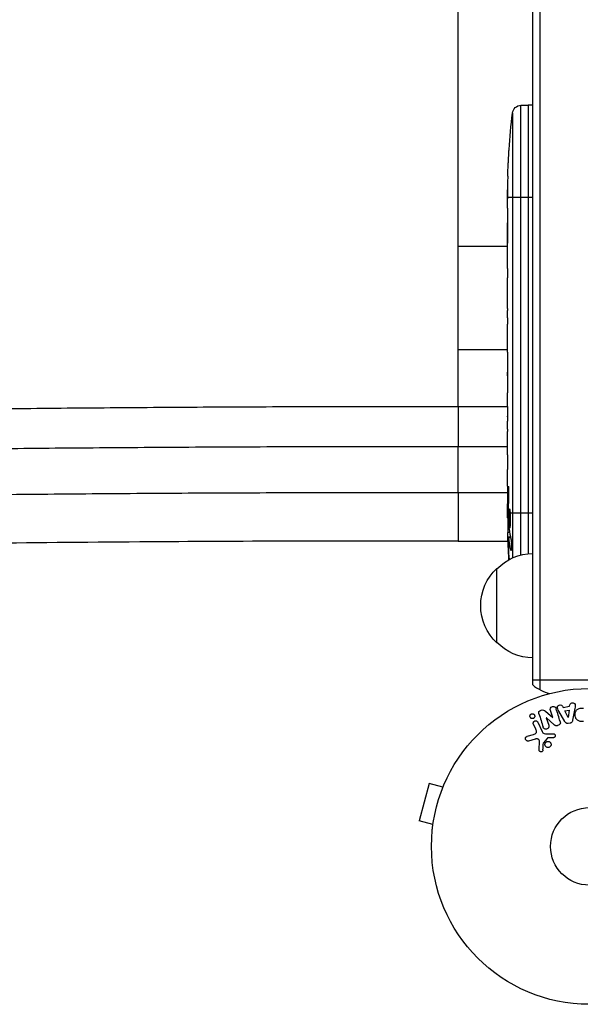
# Model space of a CAD drawing. Units: millimetres. Extents: x -4763 to 4543, y -4604 to 4534.
# Drawn here: x -1273 to -1085, y -1135 to -805 of the extents above; entities that cross this region are included whole.
import ezdxf

# ---------------------------------------------------------------- set-up
doc = ezdxf.new("R2010")
doc.units = ezdxf.units.MM
doc.header["$LTSCALE"] = 20
doc.layers.add('2d', color=230, linetype='Continuous')

msp = doc.modelspace()

# ---------------------------------------------------------------- linework, layer by layer
at = {"layer": '2d'}
for p, q in [((-1098.5, -1029.47), (-1098.5, -52.53)), ((-1101, -1027.81), (-1101, -54.19)), ((-1126, -880.61), (-1126, -201.39)), ((-1107.82, -835.93), (-1107.82, -985.21)), ((-1104.94, -833.29), (-1102.5, -833.2)), ((-1104.94, -984.21), (-1104.94, -833.29)), ((-1102.5, -833.2), (-1102.5, -983.78)), ((-1101, -833.25), (-1102.5, -833.2)), ((-1108.96, -848.12), (-1108.96, -848.12)), ((-1109.29, -854.28), (-1109.29, -854.28)), ((-1109.48, -863.94), (-1109.5, -863.94)), ((-1109.5, -867.81), (-1109.5, -864.6)), ((-1101, -864.2), (-1109.49, -864.2)), ((-1126, -880.61), (-1109.48, -880.61)), ((-1109.5, -888.08), (-1109.5, -884.72)), ((-1109.47, -893.35), (-1109.47, -891.21)), ((-1109.5, -901.43), (-1109.5, -896.49)), ((-1109.47, -904.57), (-1109.47, -906.71)), ((-1109.5, -912.9), (-1109.5, -909.85)), ((-1126, -915.27), (-1109.47, -915.27)), ((-1126, -934.33), (-1126, -915.27)), ((-1109.47, -916.17), (-1109.47, -924.16)), ((-1109.47, -918.93), (-1109.5, -918.93)), ((-1109.47, -919.23), (-1109.5, -919.23)), ((-1109.5, -919.23), (-1109.5, -922.83)), ((-1109.47, -922.83), (-1109.5, -922.83)), ((-1109.47, -924.09), (-1109.49, -924.09)), ((-1109.47, -924.32), (-1109.48, -924.32)), ((-1109.5, -933.63), (-1109.5, -929.75)), ((-1126, -934.33), (-1109.49, -934.33)), ((-1109.47, -937.85), (-1109.48, -937.84)), ((-1109.47, -938.42), (-1109.48, -938.42)), ((-1109.47, -937.14), (-1109.47, -939.25)), ((-1109.5, -948.96), (-1109.5, -942.76)), ((-1109.5, -947.88), (-1126, -947.88)), ((-1126, -963.21), (-1126, -947.88)), ((-1109.5, -961.11), (-1109.5, -957.11)), ((-1125.99, -963.21), (-1109.47, -963.21)), ((-1109.01, -962.49), (-1109.22, -962.49)), ((-1109.5, -970.2), (-1109.5, -967.07)), ((-1109.36, -970.2), (-1109.5, -970.2)), ((-1109.13, -969.1), (-1109.34, -969.11)), ((-1108.92, -970.2), (-1109.13, -970.2)), ((-1101, -970.2), (-1108.49, -970.2)), ((-1109.49, -971.76), (-1109.09, -971.74)), ((-1108.73, -976.66), (-1109.41, -976.64)), ((-1109.41, -976.64), (-1109.41, -976.64)), ((-1126, -979.52), (-1109.32, -979.52)), ((-1109.12, -979.84), (-1109.27, -979.84)), ((-1108.44, -978.23), (-1109.08, -978.2)), ((-1108.39, -978.45), (-1109.03, -978.43)), ((-1108.15, -982.51), (-1108.32, -982.5)), ((-1113, -1013.7), (-1113, -988.7)), ((-1082, -1026.2), (-1101, -1026.2)), ((-1096.72, -1036.64), (-1094.28, -1038.77)), ((-1094.27, -1038.77), (-1095.02, -1036.38)), ((-1090.21, -1040.09), (-1092.2, -1036.62)), ((-1090.99, -1034.9), (-1090.77, -1035.34)), ((-1090.77, -1035.34), (-1088.6, -1034.98)), ((-1090.18, -1036.53), (-1088.77, -1036.29)), ((-1089.1, -1038.69), (-1090.18, -1036.53)), ((-1088.77, -1036.29), (-1089.08, -1038.69)), ((-1088.6, -1034.98), (-1088.53, -1034.49)), ((-1086.83, -1035.72), (-1087.59, -1039.65)), ((-1099.3, -1040.31), (-1097.85, -1043.43)), ((-1096.42, -1038.83), (-1096.43, -1038.84)), ((-1096.43, -1038.84), (-1095.63, -1041.36)), ((-1093.8, -1041.2), (-1096.42, -1038.83)), ((-1094.28, -1038.77), (-1094.27, -1038.77)), ((-1089.08, -1038.69), (-1089.1, -1038.69)), ((-1088.44, -1040.62), (-1089.08, -1040.73)), ((-1099.96, -1042.71), (-1100.76, -1040.99)), ((-1096.1, -1044.25), (-1094.08, -1044.17)), ((-1102.81, -1045.04), (-1100.78, -1044.45)), ((-1100.15, -1045.98), (-1102.47, -1046.65)), ((-1098.89, -1049.56), (-1098.76, -1046.67)), ((-1096.2, -1045.74), (-1097.38, -1047.2)), ((-1094.12, -1045.53), (-1095.81, -1045.62)), ((-1130.56, -1060.76), (-1130.54, -1060.71)), ((-1130.54, -1060.71), (-1130.54, -1060.71)), ((-1135.76, -1060.87), (-1139.13, -1073.42)), ((-1131.13, -1062.11), (-1135.76, -1060.87)), ((-1134.49, -1074.66), (-1139.13, -1073.42)), ((-1134.69, -1076.17), (-1134.67, -1076.12)), ((-1134.69, -1076.17), (-1134.68, -1076.17))]:
    msp.add_line(p, q, dxfattribs=at)
for radius in [53, 13]:
    msp.add_circle((-1082, -1082), radius, dxfattribs=at)
at = {"layer": '2d', "extrusion": (0, 0, -1)}
for centre, radius, start, end in [((870.95, -864.2), 238.55, 3.8639, 6.8064), ((1104.84, -836.28), 3, 6.8064, 88), ((870.95, -864.2), 238.55, 1.7051, 2.3841), ((870.95, -970.2), 238.55, 359.6264, 0), ((870.95, -970.2), 238.55, 356.2514, 358.4531), ((1100.81, -1000.7), 17, 44.1865, 89.3587), ((1101.48, -1001.2), 17, 312.6679, 47.3321), ((1100.81, -1001.7), 17, 270.6413, 315.8135)]:
    msp.add_arc(centre, radius, start, end, dxfattribs=at)
at = {"layer": '2d'}
msp.add_arc((-1091.5, -1016.2), 15, 230.7035, 255.2135, dxfattribs=at)
for centre, major_axis, ratio, start_param, end_param in [((-871.42, -854.2), (237.9, 11.26), 0.674575, 3.089559, 3.105365), ((-871.34, -960.42), (238.11, 9.42), 0.469984, 3.192546, 3.222273)]:
    msp.add_ellipse(centre, major_axis=major_axis, ratio=ratio, start_param=start_param, end_param=end_param, dxfattribs=at)
at = {"layer": '2d', "extrusion": (0, 0, -1)}
for centre, major_axis, ratio, start_param, end_param in [((-871.26, -870.77), (-238.12, 11.29), 0.676105, -0.027722, -0.013181), ((-871.65, -961.36), (236.95, 18.88), 0.898331, 3.164814, 3.188587), ((-871.05, -969.76), (232.38, 53.85), 0.987978, 3.303968, 3.329214), ((-871.29, -978.92), (-238.16, 9.38), 0.462192, -0.117477, -0.0806), ((-871.6, -973.13), (-232.1, 51.81), 0.987086, -0.276028, -0.257971)]:
    msp.add_ellipse(centre, major_axis=major_axis, ratio=ratio, start_param=start_param, end_param=end_param, dxfattribs=at)
at = {"layer": '2d'}
for points, knots in [([(-1109.29, -854.28), (-1109.29, -854.28), (-1109.29, -854.26), (-1109.28, -854.18), (-1109.28, -854.12), (-1109.27, -853.96), (-1109.27, -853.87), (-1109.25, -853.65), (-1109.24, -853.52), (-1109.23, -853.23), (-1109.22, -853.08), (-1109.2, -852.74), (-1109.19, -852.56), (-1109.17, -852.19), (-1109.16, -852), (-1109.14, -851.6), (-1109.13, -851.4), (-1109.1, -851), (-1109.09, -850.8), (-1109.07, -850.4), (-1109.06, -850.21), (-1109.04, -849.84), (-1109.03, -849.66), (-1109.01, -849.33), (-1109.01, -849.17), (-1108.99, -848.88), (-1108.99, -848.76), (-1108.97, -848.53), (-1108.97, -848.44), (-1108.96, -848.28), (-1108.96, -848.22), (-1108.96, -848.15), (-1108.96, -848.12), (-1108.96, -848.12)], [0.000000197, 0.000000197, 0.000000197, 0.000000197, 0.000601628, 0.000601628, 0.001203058, 0.001203058, 0.001804488, 0.001804488, 0.002405919, 0.002405919, 0.003007349, 0.003007349, 0.003608779, 0.003608779, 0.00421021, 0.00421021, 0.00481164, 0.00481164, 0.00541307, 0.00541307, 0.006014501, 0.006014501, 0.006615931, 0.006615931, 0.007217361, 0.007217361, 0.007818792, 0.007818792, 0.008420222, 0.008420222, 0.009021652, 0.009021652, 0.009623083, 0.009623083, 0.009623083, 0.009623083]), ([(-1109.44, -859.64), (-1109.44, -859.79), (-1109.44, -859.96), (-1109.45, -860.32), (-1109.45, -860.51), (-1109.45, -860.91), (-1109.45, -861.13), (-1109.46, -861.56), (-1109.46, -861.78), (-1109.46, -862.22), (-1109.47, -862.43), (-1109.47, -862.85), (-1109.47, -863.05), (-1109.48, -863.43), (-1109.48, -863.61), (-1109.48, -863.93), (-1109.49, -864.08), (-1109.49, -864.2)], [0.000278188, 0.000278188, 0.000278188, 0.000278188, 0.000930742, 0.000930742, 0.001583296, 0.001583296, 0.00223585, 0.00223585, 0.002888404, 0.002888404, 0.003540958, 0.003540958, 0.004193512, 0.004193512, 0.004846065, 0.004846065, 0.005498619, 0.005498619, 0.005498619, 0.005498619]), ([(-1109.49, -864.2), (-1109.49, -864.37), (-1109.49, -864.49), (-1109.5, -864.62), (-1109.5, -864.66), (-1109.5, -864.7), (-1109.5, -864.71), (-1109.5, -864.71), (-1109.5, -864.71), (-1109.5, -864.7), (-1109.5, -864.65), (-1109.5, -864.62), (-1109.5, -864.49), (-1109.5, -864.37), (-1109.5, -864.2)], [0.000000349, 0.000000349, 0.000000349, 0.000000349, 0.000871756, 0.000871756, 0.001307459, 0.001307459, 0.001743162, 0.001743162, 0.001743162, 0.002177341, 0.002177341, 0.00261152, 0.00261152, 0.003479877, 0.003479877, 0.003479877, 0.003479877]), ([(-1109.5, -867.81), (-1109.5, -867.84), (-1109.5, -867.87), (-1109.5, -868.1), (-1109.5, -868.31), (-1109.5, -868.77), (-1109.5, -869.01), (-1109.49, -869.53), (-1109.49, -869.81), (-1109.49, -870.39), (-1109.48, -870.69), (-1109.48, -871.31), (-1109.48, -871.63), (-1109.48, -872.29), (-1109.48, -872.63), (-1109.48, -872.97)], [0.001882271, 0.001882271, 0.001882271, 0.001882271, 0.002059614, 0.002059614, 0.003089283, 0.003089283, 0.004118952, 0.004118952, 0.005148621, 0.005148621, 0.00617829, 0.00617829, 0.007207959, 0.007207959, 0.008237628, 0.008237628, 0.008237628, 0.008237628]), ([(-1109.48, -879.83), (-1109.48, -879.81), (-1109.48, -879.78), (-1109.48, -879.66), (-1109.48, -879.55), (-1109.49, -879.27), (-1109.49, -879.11), (-1109.49, -878.76), (-1109.49, -878.57), (-1109.5, -878.16), (-1109.5, -877.94), (-1109.5, -877.49), (-1109.5, -877.25), (-1109.5, -876.76), (-1109.5, -876.51), (-1109.5, -876.02), (-1109.5, -875.77), (-1109.5, -875.29), (-1109.5, -875.05), (-1109.5, -874.59), (-1109.5, -874.37), (-1109.49, -873.96), (-1109.49, -873.77), (-1109.49, -873.42), (-1109.49, -873.26), (-1109.48, -872.99), (-1109.48, -872.87), (-1109.48, -872.75), (-1109.48, -872.73), (-1109.48, -872.7)], [0.001286495, 0.001286495, 0.001286495, 0.001286495, 0.00147754, 0.00147754, 0.002216211, 0.002216211, 0.002954882, 0.002954882, 0.003693553, 0.003693553, 0.004432224, 0.004432224, 0.005170895, 0.005170895, 0.005909567, 0.005909567, 0.006648238, 0.006648238, 0.007386909, 0.007386909, 0.00812558, 0.00812558, 0.008864251, 0.008864251, 0.009602922, 0.009602922, 0.010341593, 0.010341593, 0.010534629, 0.010534629, 0.010534629, 0.010534629]), ([(-1109.5, -884.72), (-1109.5, -884.69), (-1109.5, -884.66), (-1109.5, -884.43), (-1109.5, -884.22), (-1109.5, -883.76), (-1109.5, -883.52), (-1109.49, -883), (-1109.49, -882.72), (-1109.49, -882.14), (-1109.48, -881.84), (-1109.48, -881.22), (-1109.48, -880.9), (-1109.48, -880.24), (-1109.48, -879.9), (-1109.48, -879.56)], [0.001882271, 0.001882271, 0.001882271, 0.001882271, 0.002059614, 0.002059614, 0.003089283, 0.003089283, 0.004118952, 0.004118952, 0.005148621, 0.005148621, 0.00617829, 0.00617829, 0.007207959, 0.007207959, 0.008237628, 0.008237628, 0.008237628, 0.008237628]), ([(-1109.5, -888.08), (-1109.5, -888.08), (-1109.5, -888.1), (-1109.49, -888.18), (-1109.49, -888.24), (-1109.49, -888.39), (-1109.49, -888.49), (-1109.48, -888.72), (-1109.48, -888.85), (-1109.48, -889.14), (-1109.48, -889.3), (-1109.47, -889.64), (-1109.47, -889.82), (-1109.47, -890.2), (-1109.47, -890.39), (-1109.47, -890.8), (-1109.47, -891), (-1109.47, -891.21)], [0.000000197, 0.000000197, 0.000000197, 0.000000197, 0.000612703, 0.000612703, 0.001225209, 0.001225209, 0.001837716, 0.001837716, 0.002450222, 0.002450222, 0.003062728, 0.003062728, 0.003675234, 0.003675234, 0.00428774, 0.00428774, 0.004900246, 0.004900246, 0.004900246, 0.004900246]), ([(-1109.49, -895.77), (-1109.49, -895.69), (-1109.49, -895.57), (-1109.48, -895.25), (-1109.48, -895.06), (-1109.47, -894.41), (-1109.47, -893.89), (-1109.47, -893.35)], [0.000000321, 0.000000321, 0.000000321, 0.000000321, 0.000793792, 0.000793792, 0.001587263, 0.001587263, 0.003174204, 0.003174204, 0.003174204, 0.003174204]), ([(-1109.47, -904.57), (-1109.47, -904.31), (-1109.47, -904.04), (-1109.47, -903.54), (-1109.47, -903.3), (-1109.48, -902.65), (-1109.49, -902.32), (-1109.49, -902.15)], [0.000000197, 0.000000197, 0.000000197, 0.000000197, 0.000793667, 0.000793667, 0.001587138, 0.001587138, 0.003174078, 0.003174078, 0.003174078, 0.003174078]), ([(-1109.5, -909.85), (-1109.5, -909.85), (-1109.5, -909.83), (-1109.49, -909.75), (-1109.49, -909.69), (-1109.49, -909.53), (-1109.49, -909.44), (-1109.48, -909.21), (-1109.48, -909.08), (-1109.48, -908.79), (-1109.48, -908.63), (-1109.47, -908.29), (-1109.47, -908.1), (-1109.47, -907.73), (-1109.47, -907.53), (-1109.47, -907.13), (-1109.47, -906.92), (-1109.47, -906.71)], [0.000000197, 0.000000197, 0.000000197, 0.000000197, 0.000612703, 0.000612703, 0.001225209, 0.001225209, 0.001837716, 0.001837716, 0.002450222, 0.002450222, 0.003062728, 0.003062728, 0.003675234, 0.003675234, 0.00428774, 0.00428774, 0.004900246, 0.004900246, 0.004900246, 0.004900246]), ([(-1109.47, -916.17), (-1109.47, -915.79), (-1109.47, -915.43), (-1109.47, -914.9), (-1109.47, -914.73), (-1109.48, -914.41), (-1109.48, -914.26), (-1109.48, -913.98), (-1109.48, -913.84), (-1109.49, -913.61), (-1109.49, -913.5), (-1109.49, -913.22), (-1109.49, -913.09), (-1109.5, -913.02)], [0.000000197, 0.000000197, 0.000000197, 0.000000197, 0.001108385, 0.001108385, 0.001662478, 0.001662478, 0.002216572, 0.002216572, 0.002770666, 0.002770666, 0.003324759, 0.003324759, 0.004432947, 0.004432947, 0.004432947, 0.004432947]), ([(-1109.5, -918.93), (-1109.5, -918.93), (-1109.5, -918.97), (-1109.5, -919.08), (-1109.5, -919.15), (-1109.5, -919.23)], [0.0000001972, 0.0000001972, 0.0000001972, 0.0000001972, 0.0002344487, 0.0002344487, 0.0004687001, 0.0004687001, 0.0004687001, 0.0004687001]), ([(-1109.49, -924.09), (-1109.49, -924.04), (-1109.49, -923.97), (-1109.5, -923.8), (-1109.5, -923.7), (-1109.5, -923.37), (-1109.5, -923.1), (-1109.5, -922.83)], [0.000001147, 0.000001147, 0.000001147, 0.000001147, 0.000403438, 0.000403438, 0.00080573, 0.00080573, 0.001610313, 0.001610313, 0.001610313, 0.001610313]), ([(-1109.47, -924.16), (-1109.47, -924.77), (-1109.47, -925.35), (-1109.47, -926.21), (-1109.47, -926.49), (-1109.48, -927.03), (-1109.48, -927.28), (-1109.48, -927.77), (-1109.49, -928.01), (-1109.49, -928.45), (-1109.49, -928.65), (-1109.5, -929.01), (-1109.5, -929.18), (-1109.5, -929.48), (-1109.5, -929.6), (-1109.5, -929.71)], [0.000000197, 0.000000197, 0.000000197, 0.000000197, 0.001782446, 0.001782446, 0.00267357, 0.00267357, 0.003564695, 0.003564695, 0.004455819, 0.004455819, 0.005346943, 0.005346943, 0.006238068, 0.006238068, 0.007129192, 0.007129192, 0.007129192, 0.007129192]), ([(-1109.49, -924.09), (-1109.49, -924.17), (-1109.49, -924.22), (-1109.49, -924.3), (-1109.48, -924.32), (-1109.48, -924.32)], [0.00000032, 0.00000032, 0.00000032, 0.00000032, 0.000569971, 0.000569971, 0.001139621, 0.001139621, 0.001139621, 0.001139621]), ([(-1381.96, -936.81), (-1380.83, -936.78), (-1379.68, -936.76), (-1377.4, -936.71), (-1373.95, -936.63), (-1370.47, -936.55), (-1363.45, -936.4), (-1358.71, -936.31), (-1351.48, -936.17), (-1349.06, -936.12), (-1344.18, -936.03), (-1341.72, -935.99), (-1334.32, -935.86), (-1329.34, -935.78), (-1314.22, -935.54), (-1303.94, -935.39), (-1282.97, -935.13), (-1272.28, -935.01), (-1250.47, -934.8), (-1239.47, -934.71), (-1217.26, -934.56), (-1206.05, -934.49), (-1189.09, -934.42), (-1183.41, -934.4), (-1174.85, -934.38), (-1172, -934.37), (-1166.26, -934.36), (-1163.39, -934.35), (-1149.04, -934.33), (-1137.53, -934.32), (-1126, -934.33)], [-0.0000001, -0.0000001, -0.0000001, -0.0000001, 0.0043187, 0.0043187, 0.0086375, 0.017275, 0.017275, 0.03455, 0.03455, 0.0431875, 0.0431875, 0.051825, 0.051825, 0.0691001, 0.0691001, 0.1036501, 0.1036501, 0.1382002, 0.1382002, 0.1727503, 0.1727503, 0.2073003, 0.2073003, 0.2245753, 0.2245753, 0.2332129, 0.2332129, 0.2418504, 0.2418504, 0.2764004, 0.2764004, 0.2764004, 0.2764004]), ([(-1126, -934.33), (-1126, -934.57), (-1126, -935.08), (-1126, -936.62), (-1126, -937.64), (-1126, -940.08), (-1126, -941.49), (-1126, -944.56), (-1126, -946.2), (-1126, -947.88)], [0, 0, 0, 0, 0.25, 0.25, 0.5, 0.5, 0.75, 0.75, 1, 1, 1, 1]), ([(-1109.49, -934.38), (-1109.49, -934.49), (-1109.49, -934.63), (-1109.48, -934.9), (-1109.48, -935.01), (-1109.48, -935.22), (-1109.48, -935.34), (-1109.47, -935.58), (-1109.47, -935.71), (-1109.47, -935.98), (-1109.47, -936.11), (-1109.47, -936.4), (-1109.47, -936.54), (-1109.47, -936.84), (-1109.47, -936.99), (-1109.47, -937.14)], [0.000000319, 0.000000319, 0.000000319, 0.000000319, 0.000888854, 0.000888854, 0.001333121, 0.001333121, 0.001777389, 0.001777389, 0.002221656, 0.002221656, 0.002665924, 0.002665924, 0.003110191, 0.003110191, 0.003554458, 0.003554458, 0.003554458, 0.003554458]), ([(-1109.48, -937.84), (-1109.48, -937.86), (-1109.48, -937.9), (-1109.48, -938), (-1109.48, -938.07), (-1109.48, -938.19), (-1109.48, -938.26), (-1109.48, -938.36), (-1109.48, -938.4), (-1109.48, -938.42)], [0.000003263, 0.000003263, 0.000003263, 0.000003263, 0.0001923825, 0.0001923825, 0.000381502, 0.000381502, 0.0005706214, 0.0005706214, 0.0007597409, 0.0007597409, 0.0007597409, 0.0007597409]), ([(-1109.49, -942.01), (-1109.49, -941.9), (-1109.49, -941.76), (-1109.48, -941.49), (-1109.48, -941.38), (-1109.48, -941.17), (-1109.48, -941.05), (-1109.47, -940.81), (-1109.47, -940.68), (-1109.47, -940.41), (-1109.47, -940.28), (-1109.47, -939.99), (-1109.47, -939.85), (-1109.47, -939.55), (-1109.47, -939.4), (-1109.47, -939.25)], [0.000000319, 0.000000319, 0.000000319, 0.000000319, 0.000888854, 0.000888854, 0.001333122, 0.001333122, 0.001777389, 0.001777389, 0.002221657, 0.002221657, 0.002665925, 0.002665925, 0.003110192, 0.003110192, 0.00355446, 0.00355446, 0.00355446, 0.00355446]), ([(-1126, -947.88), (-1127.48, -947.88), (-1128.97, -947.88), (-1131.94, -947.87), (-1136.39, -947.87), (-1140.84, -947.87), (-1149.74, -947.87), (-1155.67, -947.88), (-1164.54, -947.89), (-1167.5, -947.9), (-1173.41, -947.91), (-1176.36, -947.92), (-1185.18, -947.94), (-1191.03, -947.96), (-1208.51, -948.03), (-1220.06, -948.1), (-1242.96, -948.25), (-1254.3, -948.34), (-1276.78, -948.55), (-1287.8, -948.67), (-1309.42, -948.93), (-1320.02, -949.08), (-1335.6, -949.32), (-1340.74, -949.4), (-1348.38, -949.53), (-1350.91, -949.58), (-1355.94, -949.67), (-1358.44, -949.71), (-1365.89, -949.85), (-1370.79, -949.95), (-1378.02, -950.1), (-1380.42, -950.15), (-1383.98, -950.23), (-1385.17, -950.25), (-1387.53, -950.31), (-1388.7, -950.33), (-1389.87, -950.36)], [-0.0000001, -0.0000001, -0.0000001, -0.0000001, 0.0044518, 0.0044518, 0.0089036, 0.0178072, 0.0178072, 0.0356145, 0.0356145, 0.0445182, 0.0445182, 0.0534218, 0.0534218, 0.0712291, 0.0712291, 0.1068437, 0.1068437, 0.1424583, 0.1424583, 0.1780729, 0.1780729, 0.2136875, 0.2136875, 0.2314948, 0.2314948, 0.2403985, 0.2403985, 0.2493021, 0.2493021, 0.2671094, 0.2671094, 0.2760131, 0.2760131, 0.2804649, 0.2804649, 0.2849167, 0.2849167, 0.2849167, 0.2849167]), ([(-1109.47, -950.59), (-1109.47, -950.35), (-1109.48, -950.13), (-1109.48, -949.73), (-1109.48, -949.56), (-1109.49, -949.12), (-1109.49, -948.96), (-1109.5, -948.96)], [0.000000543, 0.000000543, 0.000000543, 0.000000543, 0.000745385, 0.000745385, 0.001490227, 0.001490227, 0.002979911, 0.002979911, 0.002979911, 0.002979911]), ([(-1109.47, -950.59), (-1109.47, -951.18), (-1109.47, -951.79), (-1109.47, -952.73), (-1109.47, -953.04), (-1109.47, -953.66), (-1109.47, -953.96), (-1109.47, -954.26)], [0.000003272, 0.000003272, 0.000003272, 0.000003272, 0.00186313, 0.00186313, 0.002793058, 0.002793058, 0.003722987, 0.003722987, 0.003722987, 0.003722987]), ([(-1109.47, -954.26), (-1109.47, -954.53), (-1109.47, -954.78), (-1109.48, -955.22), (-1109.48, -955.4), (-1109.49, -955.54)], [0.000000517, 0.000000517, 0.000000517, 0.000000517, 0.000835055, 0.000835055, 0.001669592, 0.001669592, 0.001669592, 0.001669592]), ([(-1109.5, -961.11), (-1109.5, -961.11), (-1109.5, -961.13), (-1109.49, -961.2), (-1109.49, -961.26), (-1109.49, -961.41), (-1109.49, -961.5), (-1109.48, -961.72), (-1109.48, -961.85), (-1109.48, -962.12), (-1109.48, -962.27), (-1109.47, -962.6), (-1109.47, -962.77), (-1109.47, -963.13), (-1109.47, -963.32), (-1109.47, -963.7), (-1109.47, -963.89), (-1109.47, -964.28), (-1109.47, -964.48), (-1109.47, -964.86), (-1109.47, -965.05), (-1109.47, -965.41), (-1109.47, -965.58), (-1109.48, -965.91), (-1109.48, -966.06), (-1109.48, -966.34), (-1109.48, -966.46), (-1109.49, -966.68), (-1109.49, -966.77), (-1109.49, -966.92), (-1109.49, -966.97), (-1109.5, -967.05), (-1109.5, -967.07), (-1109.5, -967.07)], [0.000000197, 0.000000197, 0.000000197, 0.000000197, 0.000582564, 0.000582564, 0.00116493, 0.00116493, 0.001747296, 0.001747296, 0.002329663, 0.002329663, 0.002912029, 0.002912029, 0.003494395, 0.003494395, 0.004076762, 0.004076762, 0.004659128, 0.004659128, 0.005241494, 0.005241494, 0.005823861, 0.005823861, 0.006406227, 0.006406227, 0.006988593, 0.006988593, 0.00757096, 0.00757096, 0.008153326, 0.008153326, 0.008735693, 0.008735693, 0.009318059, 0.009318059, 0.009318059, 0.009318059]), ([(-1109.01, -964.06), (-1109, -963.93), (-1109, -963.8), (-1109, -963.54), (-1109, -963.4), (-1109, -963.14), (-1109, -963), (-1109, -962.74), (-1109, -962.61), (-1109.01, -962.24), (-1109.02, -962.01), (-1109.04, -961.73), (-1109.05, -961.64), (-1109.06, -961.49), (-1109.07, -961.43), (-1109.08, -961.33), (-1109.09, -961.29), (-1109.11, -961.24), (-1109.11, -961.23), (-1109.14, -961.23), (-1109.15, -961.28), (-1109.17, -961.43), (-1109.18, -961.5), (-1109.19, -961.65), (-1109.19, -961.73), (-1109.2, -961.92), (-1109.21, -962.03), (-1109.22, -962.25), (-1109.22, -962.37), (-1109.22, -962.49)], [0.000091322, 0.000091322, 0.000091322, 0.000091322, 0.000493092, 0.000493092, 0.000894863, 0.000894863, 0.001296633, 0.001296633, 0.001698403, 0.001698403, 0.002501944, 0.002501944, 0.002903714, 0.002903714, 0.003305485, 0.003305485, 0.003707255, 0.003707255, 0.004109026, 0.004109026, 0.004912566, 0.004912566, 0.005314337, 0.005314337, 0.005716107, 0.005716107, 0.006117877, 0.006117877, 0.006519648, 0.006519648, 0.006519648, 0.006519648]), ([(-1390.7, -965.69), (-1389.53, -965.66), (-1388.35, -965.64), (-1385.98, -965.58), (-1382.42, -965.5), (-1378.81, -965.43), (-1371.55, -965.28), (-1366.64, -965.18), (-1359.17, -965.04), (-1356.66, -964.99), (-1351.61, -964.9), (-1349.07, -964.85), (-1341.42, -964.72), (-1336.26, -964.64), (-1320.63, -964.39), (-1310, -964.25), (-1288.31, -963.98), (-1277.25, -963.86), (-1254.7, -963.65), (-1243.33, -963.56), (-1220.36, -963.41), (-1208.77, -963.35), (-1191.23, -963.28), (-1185.36, -963.26), (-1176.51, -963.24), (-1173.56, -963.23), (-1167.63, -963.22), (-1164.66, -963.22), (-1155.76, -963.2), (-1149.81, -963.2), (-1140.89, -963.2), (-1137.91, -963.2), (-1133.45, -963.21), (-1131.96, -963.21), (-1128.98, -963.21), (-1127.49, -963.21), (-1126, -963.21)], [-0.0000001, -0.0000001, -0.0000001, -0.0000001, 0.0044654, 0.0044654, 0.0089309, 0.0178619, 0.0178619, 0.0357239, 0.0357239, 0.0446548, 0.0446548, 0.0535858, 0.0535858, 0.0714478, 0.0714478, 0.1071717, 0.1071717, 0.1428956, 0.1428956, 0.1786195, 0.1786195, 0.2143434, 0.2143434, 0.2322054, 0.2322054, 0.2411364, 0.2411364, 0.2500673, 0.2500673, 0.2679293, 0.2679293, 0.2768603, 0.2768603, 0.2813258, 0.2813258, 0.2857912, 0.2857912, 0.2857912, 0.2857912]), ([(-1125.99, -963.21), (-1125.99, -963.78), (-1125.99, -964.35), (-1125.99, -965.48), (-1125.99, -966.04), (-1125.99, -967.7), (-1125.99, -968.79), (-1126, -970.91), (-1126, -971.9), (-1126, -973.3), (-1126, -973.75), (-1126, -974.62), (-1126, -975.02), (-1126, -976.18), (-1126, -976.86), (-1126, -978.01), (-1126, -978.47), (-1126, -978.98), (-1126, -979.12), (-1126, -979.34), (-1126, -979.42), (-1126, -979.5), (-1126, -979.52), (-1126, -979.52)], [-0.00065896, -0.00065896, -0.00065896, -0.00065896, 0.00104063, 0.00104063, 0.00274023, 0.00274023, 0.00613943, 0.00613943, 0.00953862, 0.00953862, 0.01123822, 0.01123822, 0.01293782, 0.01293782, 0.01633701, 0.01633701, 0.01973621, 0.01973621, 0.0214358, 0.0214358, 0.0231354, 0.0231354, 0.02442333, 0.02442333, 0.02442333, 0.02442333]), ([(-1109.45, -971.75), (-1109.44, -971.75), (-1109.43, -971.72), (-1109.42, -971.58), (-1109.41, -971.48), (-1109.4, -971.21), (-1109.39, -971.05), (-1109.38, -970.66), (-1109.37, -970.44), (-1109.36, -970.2)], [0.000000197, 0.000000197, 0.000000197, 0.000000197, 0.000938699, 0.000938699, 0.0018772, 0.0018772, 0.002815702, 0.002815702, 0.003754204, 0.003754204, 0.003754204, 0.003754204]), ([(-1109.14, -969.44), (-1109.14, -969.56), (-1109.14, -969.69), (-1109.14, -969.95), (-1109.14, -970.08), (-1109.13, -970.2)], [0.0000052657, 0.0000052657, 0.0000052657, 0.0000052657, 0.0003919825, 0.0003919825, 0.0007786993, 0.0007786993, 0.0007786993, 0.0007786993]), ([(-1108.92, -970.2), (-1108.93, -970.44), (-1108.94, -970.69), (-1108.95, -971.1), (-1108.95, -971.24), (-1108.95, -971.52), (-1108.95, -971.66), (-1108.95, -972.08), (-1108.94, -972.37), (-1108.93, -972.78), (-1108.93, -972.91), (-1108.92, -973.18), (-1108.91, -973.31), (-1108.89, -973.68), (-1108.88, -973.91), (-1108.84, -974.32), (-1108.83, -974.49), (-1108.79, -974.71), (-1108.78, -974.77), (-1108.76, -974.89), (-1108.75, -974.93), (-1108.72, -975.04), (-1108.69, -975.08), (-1108.67, -975.08), (-1108.66, -975.08), (-1108.65, -975.08), (-1108.63, -975.04), (-1108.61, -975.01), (-1108.58, -974.9), (-1108.56, -974.79), (-1108.52, -974.5), (-1108.51, -974.32), (-1108.49, -974.02), (-1108.48, -973.91), (-1108.47, -973.68), (-1108.46, -973.56), (-1108.45, -973.19), (-1108.44, -972.92), (-1108.44, -972.51), (-1108.44, -972.37), (-1108.44, -972.09), (-1108.44, -971.94), (-1108.44, -971.52), (-1108.45, -971.24), (-1108.46, -970.7), (-1108.48, -970.44), (-1108.49, -970.2)], [0.00000024, 0.00000024, 0.00000024, 0.00000024, 0.00084465, 0.00084465, 0.00126686, 0.00126686, 0.00168907, 0.00168907, 0.00253349, 0.00253349, 0.0029557, 0.0029557, 0.00337791, 0.00337791, 0.00422233, 0.00422233, 0.00506674, 0.00506674, 0.00548895, 0.00548895, 0.00591116, 0.00591116, 0.00675558, 0.00675558, 0.00675558, 0.00717871, 0.00717871, 0.00760184, 0.00760184, 0.00844811, 0.00844811, 0.00929437, 0.00929437, 0.0097175, 0.0097175, 0.01014064, 0.01014064, 0.0109869, 0.0109869, 0.01141003, 0.01141003, 0.01183316, 0.01183316, 0.01267943, 0.01267943, 0.01352569, 0.01352569, 0.01352569, 0.01352569]), ([(-1108.49, -970.2), (-1108.5, -969.98), (-1108.52, -969.78), (-1108.55, -969.42), (-1108.57, -969.27), (-1108.6, -969.08), (-1108.61, -969.03), (-1108.64, -968.93), (-1108.65, -968.89), (-1108.68, -968.79), (-1108.7, -968.76), (-1108.72, -968.76), (-1108.74, -968.76), (-1108.76, -968.8), (-1108.8, -968.93), (-1108.82, -969.02), (-1108.86, -969.27), (-1108.87, -969.42), (-1108.9, -969.78), (-1108.91, -969.98), (-1108.92, -970.2)], [0.000000236, 0.000000236, 0.000000236, 0.000000236, 0.000786268, 0.000786268, 0.0015723, 0.0015723, 0.001965316, 0.001965316, 0.002358332, 0.002358332, 0.003144365, 0.003144365, 0.003144365, 0.003924783, 0.003924783, 0.004705201, 0.004705201, 0.005485619, 0.005485619, 0.006266036, 0.006266036, 0.006266036, 0.006266036]), ([(-1109.43, -971.75), (-1109.42, -971.75), (-1109.42, -971.77), (-1109.41, -971.83), (-1109.41, -971.88), (-1109.4, -972), (-1109.39, -972.08), (-1109.38, -972.25), (-1109.38, -972.36), (-1109.37, -972.58), (-1109.37, -972.7), (-1109.36, -972.97), (-1109.35, -973.11), (-1109.34, -973.55), (-1109.33, -973.88), (-1109.33, -974.35), (-1109.32, -974.52), (-1109.32, -974.83), (-1109.32, -974.98), (-1109.32, -975.28), (-1109.32, -975.42), (-1109.32, -975.69), (-1109.32, -975.81), (-1109.32, -976.04), (-1109.32, -976.14), (-1109.32, -976.32), (-1109.32, -976.39), (-1109.33, -976.52), (-1109.33, -976.56), (-1109.34, -976.63), (-1109.34, -976.64), (-1109.35, -976.64)], [0.000000197, 0.000000197, 0.000000197, 0.000000197, 0.000478082, 0.000478082, 0.000955967, 0.000955967, 0.001433851, 0.001433851, 0.001911736, 0.001911736, 0.002389621, 0.002389621, 0.002867505, 0.002867505, 0.003823275, 0.003823275, 0.00430116, 0.00430116, 0.004779044, 0.004779044, 0.005256929, 0.005256929, 0.005734814, 0.005734814, 0.006212698, 0.006212698, 0.006690583, 0.006690583, 0.007168468, 0.007168468, 0.007646353, 0.007646353, 0.007646353, 0.007646353]), ([(-1109.27, -979.84), (-1109.28, -979.64), (-1109.29, -979.44), (-1109.3, -979.05), (-1109.31, -978.85), (-1109.33, -978.46), (-1109.33, -978.28), (-1109.35, -977.93), (-1109.35, -977.76), (-1109.37, -977.46), (-1109.37, -977.32), (-1109.38, -977.08), (-1109.39, -976.98), (-1109.4, -976.81), (-1109.4, -976.75), (-1109.41, -976.66), (-1109.41, -976.64), (-1109.41, -976.64)], [0.000001399, 0.000001399, 0.000001399, 0.000001399, 0.000597808, 0.000597808, 0.001194216, 0.001194216, 0.001790625, 0.001790625, 0.002387034, 0.002387034, 0.002983443, 0.002983443, 0.003579851, 0.003579851, 0.00417626, 0.00417626, 0.004772669, 0.004772669, 0.004772669, 0.004772669]), ([(-1126, -979.52), (-1159.57, -979.48), (-1193.39, -979.56), (-1244.72, -979.9), (-1263.18, -980.06), (-1299.06, -980.48), (-1316.56, -980.73), (-1350.06, -981.31), (-1366.16, -981.64), (-1381.36, -982)], [0, 0, 0, 0, 10.071874, 10.071874, 15.866874, 15.866874, 21.681018, 21.681018, 27.481224, 27.481224, 27.481224, 27.481224]), ([(-1109.03, -978.43), (-1109.04, -978.33), (-1109.06, -978.26), (-1109.08, -978.19), (-1109.09, -978.19), (-1109.12, -978.29), (-1109.13, -978.5), (-1109.13, -978.8)], [0.000008673, 0.000008673, 0.000008673, 0.000008673, 0.000638311, 0.000638311, 0.00126795, 0.00126795, 0.002527227, 0.002527227, 0.002527227, 0.002527227]), ([(-1109.13, -978.8), (-1109.13, -979.17), (-1109.13, -979.58), (-1109.11, -980.27), (-1109.11, -980.5), (-1109.09, -980.99), (-1109.08, -981.23), (-1109.07, -981.49)], [0.000012654, 0.000012654, 0.000012654, 0.000012654, 0.001527228, 0.001527228, 0.002284515, 0.002284515, 0.003041801, 0.003041801, 0.003041801, 0.003041801]), ([(-1108.31, -978.83), (-1108.3, -978.89), (-1108.29, -978.95), (-1108.27, -979.09), (-1108.26, -979.16), (-1108.23, -979.33), (-1108.22, -979.42), (-1108.2, -979.61), (-1108.19, -979.71), (-1108.18, -979.92), (-1108.17, -980.03), (-1108.15, -980.25), (-1108.15, -980.37), (-1108.13, -980.6), (-1108.13, -980.71), (-1108.12, -980.94), (-1108.12, -981.05), (-1108.11, -981.39), (-1108.11, -981.6), (-1108.11, -981.99), (-1108.12, -982.16), (-1108.14, -982.44), (-1108.15, -982.56), (-1108.19, -982.7), (-1108.21, -982.74), (-1108.23, -982.74), (-1108.24, -982.74), (-1108.26, -982.72), (-1108.29, -982.64), (-1108.31, -982.58), (-1108.32, -982.5)], [0.000504699, 0.000504699, 0.000504699, 0.000504699, 0.000848397, 0.000848397, 0.001192095, 0.001192095, 0.001535792, 0.001535792, 0.00187949, 0.00187949, 0.002223188, 0.002223188, 0.002566885, 0.002566885, 0.002910583, 0.002910583, 0.003254281, 0.003254281, 0.003941676, 0.003941676, 0.004629072, 0.004629072, 0.005316467, 0.005316467, 0.006003862, 0.006003862, 0.006003862, 0.006502526, 0.006502526, 0.00700119, 0.00700119, 0.00700119, 0.00700119]), ([(-1088.53, -1034.49), (-1088.49, -1034.2), (-1088.2, -1033.96), (-1087.71, -1033.82), (-1087.54, -1033.81), (-1087.21, -1033.86), (-1087.06, -1033.93), (-1086.73, -1034.26), (-1086.68, -1034.57), (-1086.72, -1035.15), (-1086.78, -1035.44), (-1086.83, -1035.72)], [0, 0, 0, 0, 0.25, 0.25, 0.375, 0.375, 0.5, 0.5, 0.75, 0.75, 1, 1, 1, 1]), ([(-1101.7, -1037.74), (-1101.65, -1037.68), (-1101.58, -1037.63), (-1101.51, -1037.6), (-1101.44, -1037.56), (-1101.37, -1037.53), (-1101.29, -1037.51), (-1101.21, -1037.5), (-1101.14, -1037.49), (-1101.06, -1037.5), (-1100.98, -1037.5), (-1100.9, -1037.52), (-1100.83, -1037.55), (-1100.75, -1037.58), (-1100.68, -1037.62), (-1100.62, -1037.68), (-1100.54, -1037.73), (-1100.48, -1037.81), (-1100.43, -1037.88), (-1100.38, -1037.97), (-1100.34, -1038.07), (-1100.33, -1038.17), (-1100.31, -1038.27), (-1100.31, -1038.38), (-1100.34, -1038.49), (-1100.36, -1038.59), (-1100.4, -1038.69), (-1100.47, -1038.78), (-1100.49, -1038.81), (-1100.52, -1038.84), (-1100.55, -1038.87)], [0, 0, 0, 0, 0.0433665, 0.0433665, 0.0433665, 0.0868094, 0.0868094, 0.0868094, 0.1295054, 0.1295054, 0.1295054, 0.1746613, 0.1746613, 0.1746613, 0.2253036, 0.2253036, 0.2253036, 0.2831823, 0.2831823, 0.2831823, 0.3477345, 0.3477345, 0.3477345, 0.4147773, 0.4147773, 0.4147773, 0.4773892, 0.4773892, 0.4773892, 0.5, 0.5, 0.5, 0.5]), ([(-1098.91, -1037.52), (-1098.99, -1037.28), (-1099.04, -1037.01), (-1098.76, -1036.55), (-1098.48, -1036.4), (-1097.94, -1036.21), (-1097.64, -1036.16), (-1097.12, -1036.3), (-1096.91, -1036.47), (-1096.72, -1036.64)], [0, 0, 0, 0, 0.25, 0.25, 0.5, 0.5, 0.75, 0.75, 1, 1, 1, 1]), ([(-1095.02, -1036.38), (-1095.09, -1036.14), (-1095.14, -1035.88), (-1094.93, -1035.39), (-1094.68, -1035.19), (-1094.12, -1035.01), (-1093.8, -1035.02), (-1093.33, -1035.3), (-1093.22, -1035.55), (-1093.14, -1035.79)], [0, 0, 0, 0, 0.25, 0.25, 0.5, 0.5, 0.75, 0.75, 1, 1, 1, 1]), ([(-1092.2, -1036.62), (-1092.34, -1036.37), (-1092.49, -1036.11), (-1092.72, -1035.57), (-1092.77, -1035.27), (-1092.5, -1034.71), (-1092.15, -1034.55), (-1091.48, -1034.51), (-1091.13, -1034.64), (-1090.99, -1034.9)], [0, 0, 0, 0, 0.25, 0.25, 0.5, 0.5, 0.75, 0.75, 1, 1, 1, 1]), ([(-1083.92, -1040.09), (-1084.28, -1040.09), (-1084.65, -1040.08), (-1085.38, -1039.98), (-1085.74, -1039.86), (-1086.29, -1039.43), (-1086.46, -1039.13), (-1086.69, -1038.52), (-1086.75, -1038.19), (-1086.76, -1037.55), (-1086.71, -1037.22), (-1086.5, -1036.6), (-1086.35, -1036.29), (-1085.82, -1035.83), (-1085.46, -1035.71), (-1084.73, -1035.6), (-1084.36, -1035.6), (-1083.99, -1035.6)], [0, 0, 0, 0, 0.125, 0.125, 0.25, 0.25, 0.375, 0.375, 0.5, 0.5, 0.625, 0.625, 0.75, 0.75, 0.875, 0.875, 1, 1, 1, 1]), ([(-1100.55, -1038.87), (-1100.58, -1038.91), (-1100.63, -1038.95), (-1100.67, -1038.98), (-1100.74, -1039.02), (-1100.82, -1039.06), (-1100.9, -1039.08), (-1100.98, -1039.1), (-1101.05, -1039.11), (-1101.13, -1039.11), (-1101.21, -1039.11), (-1101.29, -1039.1), (-1101.36, -1039.08), (-1101.44, -1039.05), (-1101.52, -1039.02), (-1101.58, -1038.97), (-1101.66, -1038.92), (-1101.72, -1038.86), (-1101.77, -1038.79), (-1101.83, -1038.71), (-1101.88, -1038.62), (-1101.9, -1038.52), (-1101.93, -1038.42), (-1101.94, -1038.31), (-1101.93, -1038.2), (-1101.91, -1038.1), (-1101.88, -1037.99), (-1101.82, -1037.9), (-1101.79, -1037.84), (-1101.75, -1037.79), (-1101.7, -1037.74)], [0.5, 0.5, 0.5, 0.5, 0.5308264, 0.5308264, 0.5308264, 0.5764939, 0.5764939, 0.5764939, 0.619222, 0.619222, 0.619222, 0.6634255, 0.6634255, 0.6634255, 0.7123401, 0.7123401, 0.7123401, 0.7680844, 0.7680844, 0.7680844, 0.8308981, 0.8308981, 0.8308981, 0.8977418, 0.8977418, 0.8977418, 0.9621491, 0.9621491, 0.9621491, 1, 1, 1, 1]), ([(-1100.76, -1040.99), (-1100.8, -1040.9), (-1100.83, -1040.8), (-1100.84, -1040.7), (-1100.84, -1040.6), (-1100.83, -1040.49), (-1100.79, -1040.39), (-1100.76, -1040.29), (-1100.71, -1040.2), (-1100.64, -1040.12), (-1100.58, -1040.06), (-1100.51, -1040), (-1100.43, -1039.95), (-1100.35, -1039.91), (-1100.28, -1039.88), (-1100.2, -1039.86), (-1100.12, -1039.85), (-1100.04, -1039.84), (-1099.96, -1039.85), (-1099.88, -1039.86), (-1099.8, -1039.87), (-1099.73, -1039.9), (-1099.65, -1039.94), (-1099.58, -1039.98), (-1099.52, -1040.03), (-1099.44, -1040.09), (-1099.38, -1040.16), (-1099.34, -1040.24), (-1099.32, -1040.26), (-1099.31, -1040.29), (-1099.3, -1040.31)], [0, 0, 0, 0, 0.128283, 0.128283, 0.128283, 0.257197, 0.257197, 0.257197, 0.376438, 0.376438, 0.376438, 0.47937, 0.47937, 0.47937, 0.570293, 0.570293, 0.570293, 0.657943, 0.657943, 0.657943, 0.74995, 0.74995, 0.74995, 0.851832, 0.851832, 0.851832, 0.966572, 0.966572, 0.966572, 1, 1, 1, 1]), ([(-1091.79, -1040.08), (-1091.74, -1040.22), (-1091.71, -1040.37), (-1091.7, -1040.53), (-1091.7, -1040.61), (-1091.71, -1040.69), (-1091.74, -1040.77), (-1091.77, -1040.85), (-1091.81, -1040.93), (-1091.87, -1041), (-1091.94, -1041.08), (-1092.03, -1041.15), (-1092.12, -1041.21), (-1092.28, -1041.31), (-1092.46, -1041.39), (-1092.64, -1041.44), (-1092.77, -1041.48), (-1092.9, -1041.51), (-1093.04, -1041.52), (-1093.14, -1041.52), (-1093.24, -1041.51), (-1093.34, -1041.48), (-1093.43, -1041.45), (-1093.52, -1041.41), (-1093.6, -1041.36), (-1093.67, -1041.31), (-1093.74, -1041.26), (-1093.8, -1041.2)], [0, 0, 0, 0, 0.1575, 0.1575, 0.1575, 0.241033, 0.241033, 0.241033, 0.325709, 0.325709, 0.325709, 0.429473, 0.429473, 0.429473, 0.603377, 0.603377, 0.603377, 0.728155, 0.728155, 0.728155, 0.821685, 0.821685, 0.821685, 0.914881, 0.914881, 0.914881, 1, 1, 1, 1]), ([(-1089.08, -1040.73), (-1089.19, -1040.75), (-1089.29, -1040.75), (-1089.39, -1040.74), (-1089.49, -1040.73), (-1089.59, -1040.7), (-1089.68, -1040.65), (-1089.76, -1040.61), (-1089.84, -1040.56), (-1089.9, -1040.49), (-1090.03, -1040.38), (-1090.12, -1040.24), (-1090.21, -1040.09)], [0, 0, 0, 0, 0.210571, 0.210571, 0.210571, 0.422328, 0.422328, 0.422328, 0.621156, 0.621156, 0.621156, 1, 1, 1, 1]), ([(-1087.59, -1039.65), (-1087.61, -1039.76), (-1087.63, -1039.88), (-1087.67, -1039.98), (-1087.71, -1040.09), (-1087.77, -1040.2), (-1087.85, -1040.3), (-1087.91, -1040.37), (-1087.98, -1040.43), (-1088.06, -1040.48), (-1088.14, -1040.54), (-1088.24, -1040.58), (-1088.33, -1040.6), (-1088.37, -1040.61), (-1088.4, -1040.62), (-1088.44, -1040.62)], [0, 0, 0, 0, 0.258514, 0.258514, 0.258514, 0.521139, 0.521139, 0.521139, 0.723781, 0.723781, 0.723781, 0.926502, 0.926502, 0.926502, 1, 1, 1, 1]), ([(-1100.78, -1044.45), (-1100.58, -1044.39), (-1100.38, -1044.33), (-1100.01, -1044.13), (-1099.84, -1043.98), (-1099.71, -1043.61), (-1099.73, -1043.42), (-1099.81, -1043.05), (-1099.88, -1042.88), (-1099.96, -1042.71)], [0, 0, 0, 0, 0.25, 0.25, 0.5, 0.5, 0.75, 0.75, 1, 1, 1, 1]), ([(-1097.85, -1043.43), (-1097.71, -1043.73), (-1097.5, -1044.01), (-1096.85, -1044.28), (-1096.47, -1044.26), (-1096.1, -1044.25)], [0, 0, 0, 0, 0.5, 0.5, 1, 1, 1, 1]), ([(-1095.63, -1041.36), (-1095.59, -1041.51), (-1095.55, -1041.65), (-1095.55, -1041.8), (-1095.55, -1041.88), (-1095.57, -1041.96), (-1095.59, -1042.03), (-1095.62, -1042.11), (-1095.67, -1042.18), (-1095.72, -1042.24), (-1095.79, -1042.32), (-1095.87, -1042.39), (-1095.96, -1042.44), (-1096.07, -1042.52), (-1096.2, -1042.57), (-1096.33, -1042.61), (-1096.46, -1042.64), (-1096.6, -1042.66), (-1096.73, -1042.65), (-1096.83, -1042.65), (-1096.92, -1042.63), (-1097.01, -1042.6), (-1097.08, -1042.57), (-1097.15, -1042.53), (-1097.21, -1042.49), (-1097.28, -1042.43), (-1097.34, -1042.35), (-1097.38, -1042.27), (-1097.44, -1042.17), (-1097.48, -1042.07), (-1097.51, -1041.96)], [0, 0, 0, 0, 0.149047, 0.149047, 0.149047, 0.224258, 0.224258, 0.224258, 0.300011, 0.300011, 0.300011, 0.394683, 0.394683, 0.394683, 0.514913, 0.514913, 0.514913, 0.635701, 0.635701, 0.635701, 0.72283, 0.72283, 0.72283, 0.796261, 0.796261, 0.796261, 0.886016, 0.886016, 0.886016, 1, 1, 1, 1]), ([(-1094.08, -1044.17), (-1094.02, -1044.17), (-1093.96, -1044.17), (-1093.91, -1044.19), (-1093.85, -1044.21), (-1093.8, -1044.24), (-1093.75, -1044.27), (-1093.68, -1044.32), (-1093.62, -1044.38), (-1093.57, -1044.44), (-1093.52, -1044.51), (-1093.48, -1044.59), (-1093.46, -1044.67), (-1093.43, -1044.76), (-1093.42, -1044.85), (-1093.44, -1044.94), (-1093.45, -1045.02), (-1093.47, -1045.1), (-1093.51, -1045.17), (-1093.55, -1045.24), (-1093.6, -1045.31), (-1093.67, -1045.37), (-1093.71, -1045.41), (-1093.76, -1045.44), (-1093.82, -1045.46), (-1093.89, -1045.49), (-1093.97, -1045.51), (-1094.04, -1045.52), (-1094.07, -1045.52), (-1094.09, -1045.52), (-1094.12, -1045.53)], [0, 0, 0, 0, 0.082221, 0.082221, 0.082221, 0.163511, 0.163511, 0.163511, 0.287426, 0.287426, 0.287426, 0.413061, 0.413061, 0.413061, 0.546586, 0.546586, 0.546586, 0.661904, 0.661904, 0.661904, 0.780544, 0.780544, 0.780544, 0.862621, 0.862621, 0.862621, 0.966358, 0.966358, 0.966358, 1, 1, 1, 1]), ([(-1102.47, -1046.65), (-1102.54, -1046.67), (-1102.61, -1046.67), (-1102.68, -1046.67), (-1102.74, -1046.67), (-1102.81, -1046.65), (-1102.87, -1046.63), (-1102.97, -1046.59), (-1103.06, -1046.54), (-1103.14, -1046.48), (-1103.21, -1046.41), (-1103.28, -1046.34), (-1103.33, -1046.25), (-1103.39, -1046.16), (-1103.43, -1046.05), (-1103.44, -1045.94), (-1103.45, -1045.84), (-1103.45, -1045.74), (-1103.42, -1045.64), (-1103.4, -1045.54), (-1103.35, -1045.44), (-1103.29, -1045.35), (-1103.25, -1045.3), (-1103.2, -1045.24), (-1103.14, -1045.2), (-1103.06, -1045.14), (-1102.98, -1045.1), (-1102.89, -1045.07), (-1102.86, -1045.06), (-1102.83, -1045.05), (-1102.81, -1045.04)], [0, 0, 0, 0, 0.078905, 0.078905, 0.078905, 0.156895, 0.156895, 0.156895, 0.278767, 0.278767, 0.278767, 0.402824, 0.402824, 0.402824, 0.540222, 0.540222, 0.540222, 0.661123, 0.661123, 0.661123, 0.781936, 0.781936, 0.781936, 0.864404, 0.864404, 0.864404, 0.968184, 0.968184, 0.968184, 1, 1, 1, 1]), ([(-1098.76, -1046.67), (-1098.76, -1046.58), (-1098.77, -1046.49), (-1098.8, -1046.4), (-1098.83, -1046.33), (-1098.87, -1046.25), (-1098.93, -1046.19), (-1098.98, -1046.14), (-1099.04, -1046.1), (-1099.11, -1046.06), (-1099.21, -1046.01), (-1099.33, -1045.97), (-1099.45, -1045.95), (-1099.63, -1045.92), (-1099.82, -1045.92), (-1100, -1045.95), (-1100.05, -1045.96), (-1100.1, -1045.97), (-1100.15, -1045.98)], [0, 0, 0, 0, 0.155271, 0.155271, 0.155271, 0.300602, 0.300602, 0.300602, 0.425017, 0.425017, 0.425017, 0.625972, 0.625972, 0.625972, 0.919161, 0.919161, 0.919161, 1, 1, 1, 1]), ([(-1097.38, -1047.2), (-1097.4, -1047.21), (-1097.41, -1047.23), (-1097.41, -1047.25), (-1097.42, -1047.27), (-1097.42, -1047.28), (-1097.42, -1047.3)], [0, 0, 0, 0, 0.529214, 0.529214, 0.529214, 1, 1, 1, 1]), ([(-1094.99, -1048.33), (-1095.02, -1048.39), (-1095.07, -1048.45), (-1095.11, -1048.5), (-1095.19, -1048.59), (-1095.29, -1048.66), (-1095.39, -1048.71), (-1095.49, -1048.76), (-1095.59, -1048.8), (-1095.7, -1048.82), (-1095.81, -1048.83), (-1095.91, -1048.84), (-1096.02, -1048.82), (-1096.12, -1048.8), (-1096.23, -1048.77), (-1096.32, -1048.73), (-1096.42, -1048.68), (-1096.52, -1048.61), (-1096.6, -1048.53), (-1096.68, -1048.45), (-1096.75, -1048.35), (-1096.8, -1048.25), (-1096.86, -1048.14), (-1096.89, -1048.01), (-1096.9, -1047.89), (-1096.91, -1047.76), (-1096.9, -1047.63), (-1096.86, -1047.51), (-1096.84, -1047.42), (-1096.8, -1047.34), (-1096.75, -1047.26)], [0.5, 0.5, 0.5, 0.5, 0.5325, 0.5325, 0.5325, 0.5843306, 0.5843306, 0.5843306, 0.6325858, 0.6325858, 0.6325858, 0.6798809, 0.6798809, 0.6798809, 0.7287596, 0.7287596, 0.7287596, 0.781079, 0.781079, 0.781079, 0.8376169, 0.8376169, 0.8376169, 0.8975665, 0.8975665, 0.8975665, 0.9583179, 0.9583179, 0.9583179, 1, 1, 1, 1]), ([(-1096.75, -1047.26), (-1096.7, -1047.17), (-1096.63, -1047.08), (-1096.54, -1047.01), (-1096.46, -1046.94), (-1096.36, -1046.88), (-1096.26, -1046.84), (-1096.16, -1046.8), (-1096.05, -1046.77), (-1095.95, -1046.76), (-1095.84, -1046.76), (-1095.73, -1046.76), (-1095.63, -1046.79), (-1095.53, -1046.81), (-1095.42, -1046.86), (-1095.33, -1046.91), (-1095.24, -1046.97), (-1095.15, -1047.05), (-1095.08, -1047.13), (-1095, -1047.22), (-1094.94, -1047.33), (-1094.9, -1047.44), (-1094.85, -1047.56), (-1094.83, -1047.69), (-1094.84, -1047.82), (-1094.84, -1047.94), (-1094.86, -1048.07), (-1094.91, -1048.19), (-1094.93, -1048.24), (-1094.96, -1048.29), (-1094.99, -1048.33)], [0, 0, 0, 0, 0.0492127, 0.0492127, 0.0492127, 0.0985629, 0.0985629, 0.0985629, 0.1461901, 0.1461901, 0.1461901, 0.1936729, 0.1936729, 0.1936729, 0.2434261, 0.2434261, 0.2434261, 0.2970519, 0.2970519, 0.2970519, 0.3548805, 0.3548805, 0.3548805, 0.415485, 0.415485, 0.415485, 0.4757831, 0.4757831, 0.4757831, 0.5, 0.5, 0.5, 0.5]), ([(-1095.81, -1045.62), (-1095.85, -1045.62), (-1095.89, -1045.62), (-1095.93, -1045.62), (-1095.97, -1045.63), (-1096.02, -1045.63), (-1096.07, -1045.65), (-1096.1, -1045.66), (-1096.13, -1045.67), (-1096.15, -1045.69), (-1096.17, -1045.7), (-1096.19, -1045.72), (-1096.2, -1045.74)], [0, 0, 0, 0, 0.271486, 0.271486, 0.271486, 0.613888, 0.613888, 0.613888, 0.826923, 0.826923, 0.826923, 1, 1, 1, 1]), ([(-1097.55, -1049.61), (-1097.55, -1049.69), (-1097.57, -1049.78), (-1097.6, -1049.86), (-1097.62, -1049.92), (-1097.66, -1049.98), (-1097.7, -1050.03), (-1097.75, -1050.08), (-1097.8, -1050.12), (-1097.86, -1050.16), (-1097.92, -1050.2), (-1097.98, -1050.23), (-1098.05, -1050.24), (-1098.12, -1050.26), (-1098.19, -1050.27), (-1098.26, -1050.26), (-1098.33, -1050.26), (-1098.39, -1050.24), (-1098.45, -1050.22), (-1098.52, -1050.19), (-1098.58, -1050.15), (-1098.64, -1050.11), (-1098.7, -1050.06), (-1098.76, -1049.99), (-1098.8, -1049.92), (-1098.84, -1049.85), (-1098.87, -1049.77), (-1098.88, -1049.69), (-1098.89, -1049.65), (-1098.89, -1049.61), (-1098.89, -1049.56)], [0, 0, 0, 0, 0.121966, 0.121966, 0.121966, 0.214779, 0.214779, 0.214779, 0.307643, 0.307643, 0.307643, 0.401902, 0.401902, 0.401902, 0.50199, 0.50199, 0.50199, 0.594015, 0.594015, 0.594015, 0.695052, 0.695052, 0.695052, 0.816614, 0.816614, 0.816614, 0.940808, 0.940808, 0.940808, 1, 1, 1, 1])]:
    msp.add_open_spline(points, degree=3, knots=knots, dxfattribs=at)
for points in [[(-1109.5, -864.2), (-1109.5, -864.12), (-1109.5, -864.04), (-1109.5, -863.94)], [(-1109.48, -872.97), (-1109.47, -874.07), (-1109.47, -876.27), (-1109.47, -878.46), (-1109.48, -879.56)], [(-1126, -915.27), (-1126, -914.98), (-1126, -914.04), (-1126, -911.54), (-1126, -908), (-1126, -903.55), (-1126, -898.37), (-1126, -892.67), (-1126, -886.67), (-1126, -882.62), (-1126, -880.61)], [(-1109.5, -913.02), (-1109.5, -912.95), (-1109.5, -912.91), (-1109.5, -912.9)], [(-1109.5, -929.71), (-1109.5, -929.72), (-1109.5, -929.74), (-1109.5, -929.75)], [(-1126, -963.21), (-1126, -963.21), (-1125.99, -963.21), (-1125.99, -963.21)], [(-1109.36, -970.2), (-1109.35, -969.87), (-1109.34, -969.5), (-1109.34, -969.11)], [(-1109.13, -970.2), (-1109.13, -970.21), (-1109.13, -970.22), (-1109.13, -970.23)], [(-1108.93, -975.3), (-1108.92, -975.4), (-1108.92, -975.48), (-1108.91, -975.53)], [(-1098.91, -1037.52), (-1098.43, -1039.05), (-1097.96, -1040.54), (-1097.51, -1041.96)], [(-1091.79, -1040.08), (-1092.22, -1038.7), (-1092.67, -1037.27), (-1093.14, -1035.79)], [(-1097.55, -1049.61), (-1097.51, -1048.86), (-1097.47, -1048.09), (-1097.42, -1047.3)]]:
    msp.add_open_spline(points, degree=3, dxfattribs=at)
for points, weights in [([(-1109.5, -888.08), (-1109.5, -888.08), (-1109.5, -888.08), (-1109.5, -888.08)], [1, 0.999983666336, 0.999968263196, 0.99995379058]), ([(-1109.5, -896.49), (-1109.5, -896.25), (-1109.5, -896.01), (-1109.49, -895.77)], [0.999936388225, 0.999950612156, 0.999971816081, 1]), ([(-1109.5, -901.43), (-1109.5, -901.67), (-1109.5, -901.91), (-1109.49, -902.15)], [0.999936388225, 0.999950612156, 0.999971816081, 1]), ([(-1109.5, -909.85), (-1109.5, -909.85), (-1109.5, -909.85), (-1109.5, -909.85)], [1, 0.999983666336, 0.999968263196, 0.99995379058]), ([(-1109.49, -934.38), (-1109.5, -934.13), (-1109.5, -933.88), (-1109.5, -933.63)], [1, 0.999958271076, 0.999922493856, 0.999892668341]), ([(-1109.48, -937.84), (-1109.47, -937.78), (-1109.47, -937.71), (-1109.47, -937.65)], [1, 0.999994954281, 0.99999050503, 0.999986652247]), ([(-1109.48, -938.42), (-1109.47, -938.48), (-1109.47, -938.55), (-1109.47, -938.61)], [1, 0.999994954281, 0.99999050503, 0.999986652247]), ([(-1109.49, -942.01), (-1109.5, -942.26), (-1109.5, -942.51), (-1109.5, -942.76)], [1, 0.99995827057, 0.99992249284, 0.99989266681]), ([(-1109.5, -948.96), (-1109.5, -948.96), (-1109.5, -948.96), (-1109.5, -948.96)], [0.999924125596, 0.999946834862, 0.99997212633, 1]), ([(-1109.5, -957.11), (-1109.5, -956.59), (-1109.5, -956.06), (-1109.49, -955.54)], [0.999931791705, 0.99994418816, 0.999966924258, 1]), ([(-1109.5, -961.11), (-1109.5, -961.11), (-1109.5, -961.11), (-1109.5, -961.11)], [1, 0.999990728003, 0.999982785614, 0.999976172833]), ([(-1109.34, -969.11), (-1109.3, -966.9), (-1109.27, -964.7), (-1109.22, -962.49)], [1, 0.99998882332, 0.99998882332, 1]), ([(-1109.14, -969.44), (-1109.1, -967.65), (-1109.05, -965.85), (-1109.01, -964.06)], [1, 0.99999310259, 0.99999310259, 1]), ([(-1109.5, -967.07), (-1109.5, -967.07), (-1109.5, -967.07), (-1109.5, -967.07)], [1, 0.999979602284, 0.99996053438, 0.999942796288])]:
    msp.add_rational_spline(points, weights, degree=3, dxfattribs=at)

doc.saveas('drawing.dxf')
